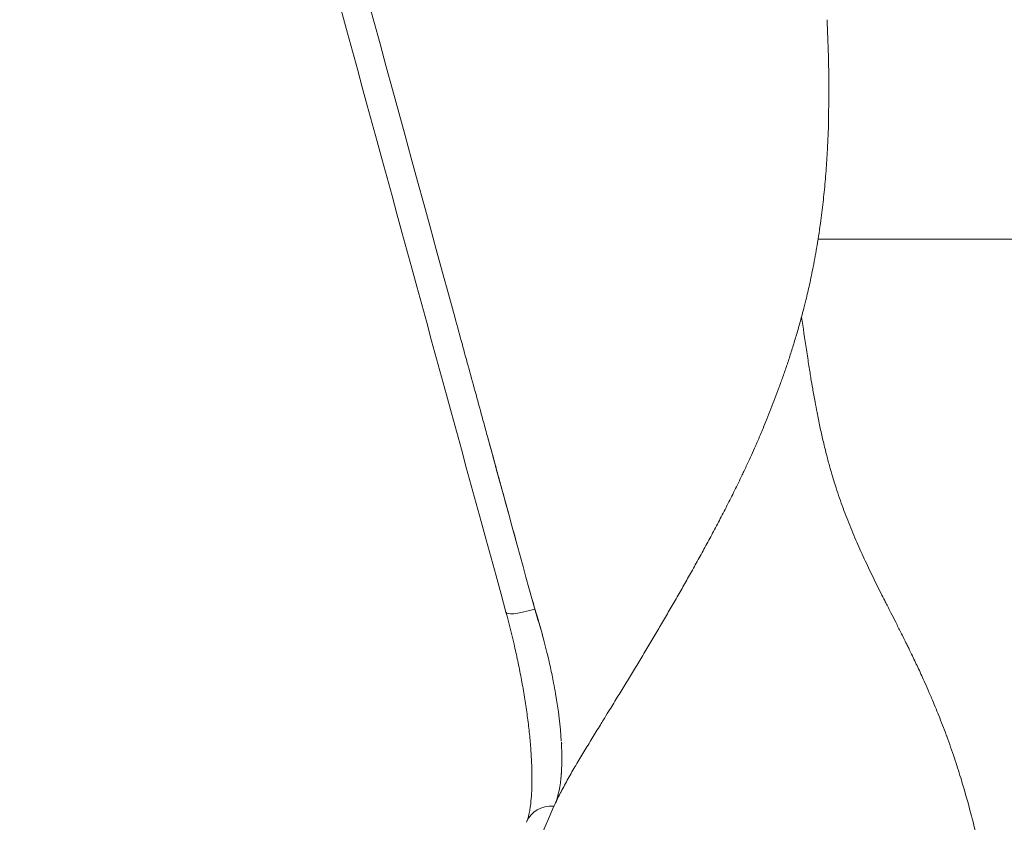
# Model space of a CAD drawing. Units: millimetres. Extents: x -6000 to 28000, y -6000 to 28000.
# Drawn here: x 9631 to 9960, y 12055 to 12324 of the extents above; entities that cross this region are included whole.
import ezdxf

# ---------------------------------------------------------------- set-up
doc = ezdxf.new("R2010")
doc.units = ezdxf.units.MM
doc.header["$MEASUREMENT"] = 0
for name, color, linetype, lineweight in [('0_Pen_No__1', 7, 'Continuous', 13), ('ARREDI_Pen_No__1', 7, 'Continuous', 13), ('MURI_Pen_No__1', 7, 'Continuous', 13)]:
    doc.layers.add(name, color=color, linetype=linetype, lineweight=lineweight)
doc.styles.add('GENERATED_STYLE_1', font='arial.ttf')
doc.dimstyles.new('GENERATED_STYLE__2', dxfattribs={"dimtxt": 150, "dimasz": 95, "dimexe": 0.18, "dimexo": 0.0625, "dimgap": 0.09, "dimtad": 0, "dimtih": 1, "dimtoh": 1, "dimdec": 3, "dimlfac": 0.001, "dimzin": 0, "dimdsep": 46, "dimtxsty": 'GENERATED_STYLE_1', "dimblk": 'ARROWHEAD_0', "dimblk1": 'ARROWHEAD_0', "dimblk2": 'ARROWHEAD_0', "dimcen": 0.09, "dimse1": 1, "dimse2": 1, "dimclrd": 7, "dimclre": 7, "dimclrt": 7, "dimadec": 0, "dimazin": 0, "dimtfac": 1, "dimtdec": 4, "dimtmove": 0, "dimatfit": 3, "dimfxl": 0, "dimtolj": 1, "dimtzin": 0, "dimarcsym": 0})

# ---------------------------------------------------------------- blocks, each defined once
blk = doc.blocks.new('*D6')
at = {"layer": '0_Pen_No__1', "color": 7, "linetype": 'Continuous', "lineweight": 13}
for p, q in [((9630.66, 11353.83), (9680.66, 11353.83)), ((9680.66, 11353.83), (10038.25, 11353.83)), ((10414.4, 11353.83), (10772, 11353.83)), ((10772, 11353.83), (10822, 11353.83))]:
    blk.add_line(p, q, dxfattribs=at)
at = {"layer": '0_Pen_No__1', "color": 7, "lineweight": 13, "insert": (10063.13, 11278.83), "char_height": 150, "attachment_point": 7, "style": 'GENERATED_STYLE_1'}
blk.add_mtext('\\A1;{\\pql;\\fArial|b0|i0|c0|p34;110}', dxfattribs=at)
blk = doc.blocks.new('ARROWHEAD_0')
at = {"color": 0, "linetype": 'Continuous', "lineweight": 0}
for p, q in [((0, -0.5), (0, 0.5)), ((0, 0), (-1, 0))]:
    blk.add_line(p, q, dxfattribs=at)

msp = doc.modelspace()

# ---------------------------------------------------------------- linework, layer by layer
at = {"layer": 'ARREDI_Pen_No__1', "color": 7, "linetype": 'Continuous', "lineweight": 13, "flags": 128}
for points in [[(9812.1025, 12075.163), (9812.1026, 12075.1753), (9812.1028, 12075.1877), (9812.103, 12075.2), (9812.1031, 12075.2124), (9812.1033, 12075.2247), (9812.1035, 12075.2371), (9812.1036, 12075.2495), (9812.1038, 12075.2618), (9812.104, 12075.2742), (9812.1041, 12075.2866), (9812.1043, 12075.299), (9812.1044, 12075.3114), (9812.1046, 12075.3237), (9812.1048, 12075.3361), (9812.1049, 12075.3485), (9812.1051, 12075.3609), (9812.1052, 12075.3733), (9812.1053, 12075.3857), (9812.1055, 12075.3981), (9812.1056, 12075.4105), (9812.1058, 12075.423), (9812.1059, 12075.4354), (9812.106, 12075.4478), (9812.1062, 12075.4602), (9812.1063, 12075.4726), (9812.1064, 12075.4851), (9812.1066, 12075.4975), (9812.1067, 12075.5099), (9812.1068, 12075.5224), (9812.1069, 12075.5348), (9812.107, 12075.5473), (9812.1072, 12075.5597)], [(9812.1073, 12075.5738), (9812.1074, 12075.5845), (9812.1075, 12075.5953), (9812.1076, 12075.6061), (9812.1077, 12075.6169), (9812.1078, 12075.6277), (9812.1079, 12075.6385), (9812.1079, 12075.6493), (9812.108, 12075.6601), (9812.1081, 12075.6709), (9812.1082, 12075.6817), (9812.1083, 12075.6925), (9812.1084, 12075.7033), (9812.1085, 12075.7142), (9812.1085, 12075.725), (9812.1086, 12075.7358), (9812.1087, 12075.7466), (9812.1088, 12075.7574), (9812.1088, 12075.7683), (9812.1089, 12075.7791), (9812.109, 12075.7899), (9812.1091, 12075.8008)], [(9812.1079, 12075.5597), (9812.108, 12075.5698)], [(9812.1103, 12076.0502), (9812.1103, 12076.0618), (9812.1103, 12076.0734), (9812.1104, 12076.0849), (9812.1104, 12076.0965), (9812.1104, 12076.1081), (9812.1105, 12076.1196), (9812.1105, 12076.1312), (9812.1105, 12076.1428), (9812.1105, 12076.1543), (9812.1106, 12076.1659), (9812.1106, 12076.1775), (9812.1106, 12076.1891), (9812.1106, 12076.2007), (9812.1106, 12076.2123), (9812.1107, 12076.2239), (9812.1107, 12076.2355), (9812.1107, 12076.2471), (9812.1107, 12076.2587), (9812.1107, 12076.2703), (9812.1107, 12076.2819), (9812.1107, 12076.2935)], [(9811.9155, 12070.9472), (9811.9163, 12070.9574), (9811.9171, 12070.9675), (9811.9179, 12070.9777), (9811.9187, 12070.9879), (9811.9195, 12070.9981), (9811.9203, 12071.0083), (9811.921, 12071.0185), (9811.9218, 12071.0287), (9811.9226, 12071.0389), (9811.9234, 12071.0491), (9811.9241, 12071.0593), (9811.9249, 12071.0695), (9811.9257, 12071.0797), (9811.9265, 12071.0899), (9811.9272, 12071.1001), (9811.928, 12071.1103), (9811.9287, 12071.1206), (9811.9295, 12071.1308), (9811.9303, 12071.141), (9811.931, 12071.1513), (9811.9318, 12071.1615)], [(9811.9478, 12071.384), (9811.9485, 12071.3943), (9811.9493, 12071.4046), (9811.95, 12071.4149), (9811.9507, 12071.4252), (9811.9514, 12071.4356), (9811.9521, 12071.4459), (9811.9528, 12071.4562), (9811.9535, 12071.4665), (9811.9542, 12071.4769), (9811.955, 12071.4872), (9811.9557, 12071.4975), (9811.9564, 12071.5079), (9811.9571, 12071.5182), (9811.9578, 12071.5285), (9811.9585, 12071.5389), (9811.9592, 12071.5492), (9811.9599, 12071.5596), (9811.9605, 12071.57), (9811.9612, 12071.5803), (9811.9619, 12071.5907), (9811.9626, 12071.601)], [(9811.9646, 12071.6305), (9811.9653, 12071.6422), (9811.9661, 12071.654), (9811.9669, 12071.6657), (9811.9676, 12071.6774), (9811.9684, 12071.6892), (9811.9692, 12071.7009), (9811.9699, 12071.7127), (9811.9707, 12071.7245), (9811.9715, 12071.7362), (9811.9722, 12071.748), (9811.973, 12071.7598), (9811.9737, 12071.7715), (9811.9745, 12071.7833), (9811.9752, 12071.7951), (9811.9759, 12071.8069), (9811.9767, 12071.8187), (9811.9774, 12071.8305), (9811.9782, 12071.8423), (9811.9789, 12071.8541), (9811.9796, 12071.8659), (9811.9804, 12071.8777), (9811.9811, 12071.8895), (9811.9818, 12071.9013), (9811.9825, 12071.9131), (9811.9833, 12071.925), (9811.984, 12071.9368), (9811.9847, 12071.9486), (9811.9854, 12071.9605), (9811.9861, 12071.9723), (9811.9869, 12071.9842), (9811.9876, 12071.996), (9811.9908, 12072.0495), (9811.9879, 12072.0019)], [(9812.0474, 12073.163), (9812.0478, 12073.1731), (9812.0482, 12073.1831)], [(9811.7812, 12069.477), (9811.7824, 12069.4882), (9811.7836, 12069.4994), (9811.7847, 12069.5106), (9811.7859, 12069.5218), (9811.7871, 12069.533), (9811.7883, 12069.5441), (9811.7894, 12069.5553), (9811.7906, 12069.5666), (9811.7918, 12069.5778), (9811.7929, 12069.589), (9811.7941, 12069.6002), (9811.7952, 12069.6114), (9811.7964, 12069.6226), (9811.7975, 12069.6339), (9811.7987, 12069.6451), (9811.7998, 12069.6563), (9811.801, 12069.6676), (9811.8021, 12069.6788)], [(9811.823, 12069.8884), (9811.8241, 12069.8998), (9811.8252, 12069.9111), (9811.8263, 12069.9224), (9811.8274, 12069.9338), (9811.8285, 12069.9451), (9811.8296, 12069.9565), (9811.8307, 12069.9678), (9811.8318, 12069.9792), (9811.8328, 12069.9905), (9811.8339, 12070.0019), (9811.835, 12070.0133), (9811.8361, 12070.0246), (9811.8372, 12070.036), (9811.8382, 12070.0474), (9811.8393, 12070.0588), (9811.8404, 12070.0702), (9811.8415, 12070.0816), (9811.8425, 12070.093)], [(9811.8619, 12070.3054), (9811.863, 12070.3168), (9811.864, 12070.3283), (9811.865, 12070.3398), (9811.866, 12070.3513), (9811.8671, 12070.3628), (9811.8681, 12070.3743), (9811.8691, 12070.3858), (9811.8701, 12070.3973), (9811.8711, 12070.4088), (9811.8721, 12070.4203), (9811.8731, 12070.4318), (9811.8741, 12070.4434), (9811.8751, 12070.4549), (9811.8761, 12070.4664), (9811.8771, 12070.478), (9811.8781, 12070.4895), (9811.8791, 12070.501), (9811.8801, 12070.5126)], [(9811.8809, 12070.5221), (9811.8819, 12070.5335), (9811.8828, 12070.5448), (9811.8838, 12070.5562), (9811.8848, 12070.5676), (9811.8857, 12070.579), (9811.8867, 12070.5904), (9811.8876, 12070.6018), (9811.8886, 12070.6132), (9811.8896, 12070.6247), (9811.8905, 12070.6361), (9811.8915, 12070.6475), (9811.8924, 12070.6589), (9811.8933, 12070.6704), (9811.8943, 12070.6818), (9811.8952, 12070.6932), (9811.8962, 12070.7047), (9811.8971, 12070.7161), (9811.898, 12070.7276)]]:
    msp.add_lwpolyline(points, dxfattribs=at)
at = {"layer": 'ARREDI_Pen_No__1', "color": 7, "linetype": 'Continuous', "lineweight": 13}
for points, knots in [([(9796.6851, 12149.4857), (9796.3772, 12150.6236), (9796.0683, 12151.7612), (9795.7585, 12152.8986), (9795.4486, 12154.0363), (9795.1377, 12155.1737), (9794.8263, 12156.311), (9793.8139, 12160.0081), (9792.7959, 12163.7036), (9791.7813, 12167.4001), (9791.3131, 12169.106), (9790.8457, 12170.8121), (9790.3786, 12172.5183), (9789.289, 12176.4991), (9788.2016, 12180.4806), (9787.1126, 12184.4616), (9786.6459, 12186.1677), (9786.179, 12187.8738), (9785.712, 12189.58), (9784.1554, 12195.2671), (9782.5986, 12200.9542), (9781.0419, 12206.6414), (9779.4853, 12212.3285), (9777.9288, 12218.0155), (9776.3723, 12223.7026), (9754.0461, 12305.2768), (9731.7196, 12386.8508), (9709.3933, 12468.4249)], [0, 0, 0, 0, 1, 1, 1, 2, 2, 2, 3, 3, 3, 4, 4, 4, 5, 5, 5, 6, 6, 6, 7, 7, 7, 8, 8, 8, 9, 9, 9, 9]), ([(9901.0389, 12280.8794), (9900.9178, 12278.5425), (9900.7714, 12276.2071), (9900.5996, 12273.8734), (9900.4243, 12271.4918), (9900.2211, 12269.1123), (9899.9898, 12266.7355), (9899.7689, 12264.4654), (9899.5207, 12262.1981), (9899.2456, 12259.9339), (9899.1025, 12258.7562), (9898.9518, 12257.5793), (9898.7935, 12256.4035), (9898.4149, 12253.5925), (9897.9921, 12250.7879), (9897.5247, 12247.9902), (9897.3351, 12246.8551), (9897.1376, 12245.7215), (9896.933, 12244.5889), (9896.7102, 12243.3557), (9896.4787, 12242.124), (9896.2379, 12240.8942), (9895.8493, 12238.9095), (9895.4365, 12236.9297), (9894.9993, 12234.9552), (9894.6118, 12233.2052), (9894.2048, 12231.4596), (9893.7786, 12229.7186)], [0, 0, 0, 0, 1, 1, 1, 2, 2, 2, 3, 3, 3, 4, 4, 4, 5, 5, 5, 6, 6, 6, 7, 7, 7, 8, 8, 8, 9, 9, 9, 9]), ([(9892.8541, 12226.0913), (9892.7537, 12225.7069), (9892.6524, 12225.3227), (9892.5502, 12224.9387), (9892.1479, 12223.4272), (9891.7367, 12221.912), (9891.3066, 12220.4082), (9890.8928, 12218.9614), (9890.467, 12217.5181), (9890.0289, 12216.0785), (9889.6094, 12214.7001), (9889.1793, 12213.3248), (9888.7386, 12211.953), (9888.3095, 12210.6174), (9887.8706, 12209.285), (9887.4223, 12207.9557), (9886.988, 12206.6678), (9886.5448, 12205.3831), (9886.0932, 12204.1013)], [0, 0, 0, 0, 1, 1, 1, 2, 2, 2, 3, 3, 3, 4, 4, 4, 5, 5, 5, 6, 6, 6, 6]), ([(9893.9656, 12213.1588), (9894.1101, 12212.2143), (9894.2553, 12211.2699), (9894.4014, 12210.3257), (9894.5357, 12209.4575), (9894.6706, 12208.5893), (9894.8066, 12207.7214), (9894.9303, 12206.9309), (9895.0549, 12206.1406), (9895.1805, 12205.3504), (9895.2811, 12204.7179), (9895.3823, 12204.0855), (9895.4852, 12203.4534)], [0, 0, 0, 0, 1, 1, 1, 2, 2, 2, 3, 3, 3, 4, 4, 4, 4]), ([(9895.4852, 12203.4534), (9895.6132, 12202.6693), (9895.8749, 12201.144), (9896.0598, 12200.1003), (9896.3018, 12198.7342), (9896.5916, 12197.1474), (9896.8614, 12195.7017), (9897.086, 12194.4982), (9897.3144, 12193.2954), (9897.5469, 12192.0934)], [0, 0, 0, 0, 1, 1, 1, 2, 2, 2, 3, 3, 3, 3]), ([(9885.4246, 12202.2179), (9885.2058, 12201.6087), (9884.985, 12201.0002), (9884.7625, 12200.3923), (9884.3247, 12199.1965), (9883.8776, 12198.0024), (9883.4261, 12196.8118), (9882.9845, 12195.6473), (9882.5371, 12194.4845), (9882.083, 12193.3248)], [0, 0, 0, 0, 1, 1, 1, 2, 2, 2, 3, 3, 3, 3]), ([(9898.4874, 12187.3975), (9898.8059, 12185.8791), (9899.1414, 12184.3643), (9899.4936, 12182.8534), (9899.8524, 12181.3145), (9900.2249, 12179.7789), (9900.6152, 12178.2477)], [0, 0, 0, 0, 1, 1, 1, 2, 2, 2, 2]), ([(9874.9056, 12176.4007), (9874.3433, 12175.1819), (9873.7757, 12173.9656), (9873.2026, 12172.7519), (9872.9605, 12172.2391), (9872.7156, 12171.7234), (9872.4712, 12171.2116), (9871.6343, 12169.459), (9870.7861, 12167.7157), (9869.9245, 12165.9751)], [0, 0, 0, 0, 1, 1, 1, 2, 2, 2, 3, 3, 3, 3]), ([(9900.6152, 12178.2477), (9900.9552, 12176.9167), (9901.3094, 12175.5895), (9901.6778, 12174.2662), (9902.0296, 12173.0023), (9902.3944, 12171.7421), (9902.7724, 12170.4859), (9903.0006, 12169.7273), (9903.2338, 12168.9703), (9903.4719, 12168.2147), (9903.6091, 12167.779), (9903.7481, 12167.3438), (9903.8886, 12166.9091), (9904.2608, 12165.7576), (9904.6443, 12164.6098), (9905.0391, 12163.4658), (9905.4263, 12162.3438), (9905.8242, 12161.2255), (9906.2326, 12160.111), (9906.6287, 12159.0299), (9907.0345, 12157.9523), (9907.4501, 12156.8785)], [0, 0, 0, 0, 1, 1, 1, 2, 2, 2, 3, 3, 3, 4, 4, 4, 5, 5, 5, 6, 6, 6, 7, 7, 7, 7]), ([(9907.4501, 12156.8785), (9907.8854, 12155.7555), (9908.3301, 12154.6362), (9908.7842, 12153.5206), (9909.2361, 12152.4105), (9909.6956, 12151.3034), (9910.1645, 12150.2003)], [0, 0, 0, 0, 1, 1, 1, 2, 2, 2, 2]), ([(9864.8246, 12155.9659), (9863.9764, 12154.3464), (9863.1205, 12152.7311), (9862.2568, 12151.1198), (9861.405, 12149.5309), (9860.5464, 12147.9457), (9859.6812, 12146.3641), (9858.8257, 12144.8003), (9857.9647, 12143.2395), (9857.0976, 12141.6822), (9856.2434, 12140.1482), (9855.3841, 12138.6169), (9854.5203, 12137.0883)], [0, 0, 0, 0, 1, 1, 1, 2, 2, 2, 3, 3, 3, 4, 4, 4, 4]), ([(9910.1645, 12150.2003), (9910.604, 12149.1673), (9911.0514, 12148.1378), (9911.5067, 12147.1116), (9911.9757, 12146.0545), (9912.4518, 12145.0006), (9912.9354, 12143.9501)], [0, 0, 0, 0, 1, 1, 1, 2, 2, 2, 2]), ([(9854.5204, 12137.0883), (9853.6892, 12135.617), (9852.8542, 12134.1479), (9852.0151, 12132.6811), (9851.1558, 12131.1787), (9850.213, 12129.5413), (9849.346, 12128.0433), (9848.4912, 12126.5663), (9847.6337, 12125.0907), (9846.7739, 12123.6166)], [0, 0, 0, 0, 1, 1, 1, 2, 2, 2, 3, 3, 3, 3]), ([(9915.868, 12137.7707), (9916.3726, 12136.7359), (9916.8813, 12135.703), (9917.394, 12134.6722), (9917.9129, 12133.6291), (9918.4346, 12132.5874), (9918.9591, 12131.5471), (9919.356, 12130.7599), (9919.7536, 12129.973), (9920.1522, 12129.1866), (9920.3001, 12128.8947), (9920.4334, 12128.6319), (9920.5521, 12128.3979), (9921.0987, 12127.3202), (9921.659, 12126.2175), (9922.2321, 12125.0874), (9922.7917, 12123.9838), (9923.337, 12122.9062), (9923.8445, 12121.9038)], [0, 0, 0, 0, 1, 1, 1, 2, 2, 2, 3, 3, 3, 4, 4, 4, 5, 5, 5, 6, 6, 6, 6]), ([(9846.7742, 12123.6164), (9845.9149, 12122.1427), (9845.0531, 12120.6703), (9844.1889, 12119.1993), (9843.3227, 12117.7249), (9842.4533, 12116.2523), (9841.5824, 12114.7807)], [0, 0, 0, 0, 1, 1, 1, 2, 2, 2, 2]), ([(9923.8445, 12121.9038), (9924.4268, 12120.7555), (9925.007, 12119.6061), (9925.585, 12118.4556), (9926.2368, 12117.1585), (9926.8819, 12115.8581), (9927.5229, 12114.5556), (9927.7515, 12114.091), (9927.9753, 12113.6344), (9928.1941, 12113.1866), (9928.614, 12112.327), (9929.0316, 12111.4662), (9929.4462, 12110.604), (9930.1341, 12109.1738), (9930.8134, 12107.7394), (9931.4838, 12106.3008), (9932.2068, 12104.7493), (9932.918, 12103.1924), (9933.6173, 12101.63), (9934.1128, 12100.5231), (9934.6016, 12099.4131), (9935.0838, 12098.3005), (9935.3433, 12097.7018), (9935.6009, 12097.1019), (9935.8564, 12096.5015)], [0, 0, 0, 0, 1, 1, 1, 2, 2, 2, 3, 3, 3, 4, 4, 4, 5, 5, 5, 6, 6, 6, 7, 7, 7, 8, 8, 8, 8]), ([(9810.007, 12098.0804), (9809.8057, 12099.2468), (9809.5909, 12100.423), (9809.3632, 12101.6065), (9809.0383, 12103.2947), (9808.687, 12104.9976), (9808.311, 12106.7085), (9807.9403, 12108.3951), (9807.5456, 12110.0895), (9807.1288, 12111.7852), (9806.8397, 12112.9611), (9806.5399, 12114.1377), (9806.2301, 12115.3128)], [0, 0, 0, 0, 1, 1, 1, 2, 2, 2, 3, 3, 3, 4, 4, 4, 4]), ([(9841.5831, 12114.7806), (9840.6895, 12113.2694), (9839.7921, 12111.7605), (9838.8907, 12110.254), (9837.9717, 12108.7179), (9837.0464, 12107.1854), (9836.1175, 12105.6553)], [0, 0, 0, 0, 1, 1, 1, 2, 2, 2, 2]), ([(9836.1177, 12105.6553), (9835.1955, 12104.1358), (9834.2702, 12102.6181), (9833.342, 12101.1022), (9832.4141, 12099.587), (9831.4845, 12098.0726), (9830.5526, 12096.56), (9829.6238, 12095.0524), (9828.6934, 12093.5462), (9827.7631, 12092.0396)], [0, 0, 0, 0, 1, 1, 1, 2, 2, 2, 3, 3, 3, 3]), ([(9935.8563, 12096.5019), (9936.6708, 12094.5885), (9937.4641, 12092.6663), (9938.2359, 12090.7353), (9939.1107, 12088.5469), (9939.9564, 12086.3472), (9940.7733, 12084.1366)], [0, 0, 0, 0, 1, 1, 1, 2, 2, 2, 2]), ([(9827.7632, 12092.0392), (9827.1807, 12091.0955), (9826.5924, 12090.1422), (9825.9997, 12089.1797), (9825.6787, 12088.6584), (9825.3514, 12088.1223), (9825.0146, 12087.5739)], [0, 0, 0, 0, 1, 1, 1, 2, 2, 2, 2]), ([(9825.0129, 12087.5753), (9824.0932, 12086.077), (9823.1757, 12084.5772), (9822.2606, 12083.0761), (9821.3334, 12081.5551), (9820.4077, 12080.0333), (9819.4857, 12078.5093), (9818.5789, 12077.0104), (9817.6791, 12075.5072), (9816.7878, 12073.9991), (9815.9198, 12072.5306), (9815.0662, 12071.0535), (9814.2299, 12069.5666), (9813.4115, 12068.1115), (9812.6175, 12066.6425), (9811.8485, 12065.1607), (9811.1206, 12063.7584), (9810.4262, 12062.3401), (9809.7641, 12060.9056)], [0, 0, 0, 0, 1, 1, 1, 2, 2, 2, 3, 3, 3, 4, 4, 4, 5, 5, 5, 6, 6, 6, 6]), ([(9940.841, 12083.9549), (9940.8679, 12083.8823), (9940.8947, 12083.8096), (9940.9215, 12083.7369), (9941.8371, 12081.2545), (9942.6459, 12078.9401), (9943.4863, 12076.4312), (9944.2262, 12074.2221), (9944.9377, 12072.0038), (9945.6209, 12069.7766), (9945.8967, 12068.8775), (9946.1676, 12067.9775), (9946.4344, 12067.0757), (9947.5472, 12063.3148), (9948.5817, 12059.5311), (9949.5382, 12055.7275)], [0, 0, 0, 0, 1, 1, 1, 2, 2, 2, 3, 3, 3, 4, 4, 4, 5, 5, 5, 5]), ([(9949.5633, 12055.7285), (9949.6149, 12055.5237), (9949.6663, 12055.3186), (9949.7176, 12055.1131), (9950.8083, 12050.7441), (9951.7827, 12046.3106), (9952.7817, 12041.7148), (9953.067, 12040.402), (9953.3493, 12039.0886), (9953.6286, 12037.7745)], [0, 0, 0, 0, 1, 1, 1, 2, 2, 2, 3, 3, 3, 3])]:
    msp.add_open_spline(points, degree=3, knots=knots, dxfattribs=at)
for points in [[(9900.8591, 12323.5965), (9901.021, 12319.6252), (9901.1829, 12315.6539), (9901.3447, 12311.6826)], [(9901.3408, 12311.6837), (9901.395, 12308.4199), (9901.4493, 12305.156), (9901.5035, 12301.8921)], [(9901.511, 12301.8917), (9901.515, 12301.0898), (9901.5167, 12300.2879), (9901.5159, 12299.486)], [(9901.516, 12299.4848), (9901.4437, 12295.2972), (9901.3715, 12291.1096), (9901.2992, 12286.9221)], [(9901.3001, 12286.9236), (9901.2135, 12284.9089), (9901.1268, 12282.8943), (9901.0402, 12280.8796)], [(10555.4801, 12250.1615), (10336.2795, 12250.1615), (10117.0789, 12250.1615), (9897.8783, 12250.1615)], [(9893.7747, 12229.7112), (9893.4682, 12228.4996), (9893.1617, 12227.288), (9892.8553, 12226.0765)], [(9892.3248, 12224.071), (9892.8635, 12220.4324), (9893.4104, 12216.7949), (9893.9656, 12213.1588)], [(9886.1119, 12204.1019), (9885.8885, 12203.4737), (9885.665, 12202.8455), (9885.4416, 12202.2173)], [(9882.0898, 12193.3233), (9881.6347, 12192.1789), (9881.1797, 12191.0345), (9880.7246, 12189.89)], [(9880.7179, 12189.8916), (9880.2942, 12188.8428), (9879.8664, 12187.7956), (9879.4346, 12186.7501)], [(9897.5469, 12192.0934), (9897.8505, 12190.5261), (9898.164, 12188.9608), (9898.4874, 12187.3975)], [(9879.4348, 12186.7501), (9878.8933, 12185.4351), (9878.3419, 12184.1243), (9877.7808, 12182.8176)], [(9787.3459, 12183.6085), (9792.5799, 12164.4849), (9797.8139, 12145.3614), (9803.0479, 12126.2379)], [(9877.7806, 12182.8177), (9876.7484, 12180.4223), (9875.7514, 12178.2328), (9874.9056, 12176.4003)], [(9869.9244, 12165.975), (9869.0859, 12164.2806), (9868.2372, 12162.5912), (9867.3783, 12160.9069)], [(9867.376, 12160.9245), (9866.5248, 12159.2775), (9865.6735, 12157.6305), (9864.8223, 12155.9835)], [(9912.9365, 12143.9497), (9913.4191, 12142.9181), (9913.9016, 12141.8865), (9914.3842, 12140.8549)], [(9914.3825, 12140.856), (9914.8774, 12139.8278), (9915.3724, 12138.7996), (9915.8673, 12137.7714)], [(9806.2301, 12115.3128), (9804.7157, 12121.0718), (9802.9776, 12126.743), (9801.3546, 12132.4243)], [(9793.4026, 12125.2786), (9793.6758, 12124.2806), (9796.8908, 12124.6004), (9803.0479, 12126.2379)], [(9805.7972, 12116.9299), (9804.9485, 12120.0526), (9804.032, 12123.1552), (9803.0479, 12126.2379)], [(9811.9281, 12082.1339), (9811.6328, 12087.0468), (9810.9791, 12092.4536), (9810.007, 12098.0804)], [(9812.1115, 12076.2974), (9812.1094, 12078.127), (9812.0552, 12079.9551), (9811.9487, 12081.7817)], [(9812.0619, 12081.2901), (9812.055, 12081.4075), (9812.0479, 12081.5252), (9812.0406, 12081.6432)], [(9812.0478, 12073.1856), (9812.0639, 12073.5743), (9812.0768, 12073.9631), (9812.0865, 12074.3521)], [(9812.0851, 12075.0871), (9812.0855, 12075.1168), (9812.0859, 12075.1464), (9812.0863, 12075.1761)], [(9812.0866, 12074.3552), (9812.0926, 12074.5949), (9812.0974, 12074.8345), (9812.1011, 12075.0742)], [(9812.1102, 12075.8039), (9812.1107, 12075.8857), (9812.1111, 12075.9676), (9812.1114, 12076.0498)], [(9811.8988, 12070.7309), (9811.9047, 12070.8028), (9811.9105, 12070.8749), (9811.9161, 12070.9472)], [(9811.9321, 12071.1652), (9811.9375, 12071.238), (9811.9427, 12071.311), (9811.9479, 12071.3843)], [(9811.9908, 12072.0495), (9812.0041, 12072.2754), (9812.0365, 12072.9371), (9812.0474, 12073.163)], [(9809.5683, 12060.4858), (9810.5899, 12062.6042), (9811.3739, 12065.8917), (9811.7812, 12069.477)], [(9811.8024, 12069.6819), (9811.8094, 12069.7505), (9811.8163, 12069.8193), (9811.823, 12069.8883)], [(9811.8432, 12070.0963), (9811.8497, 12070.1658), (9811.8561, 12070.2355), (9811.8623, 12070.3054)], [(9762.7021, 11951.7839), (9778.2909, 11987.9504), (9793.88, 12024.1167), (9809.4686, 12060.2833)], [(9800.2854, 12054.9297), (9801.9342, 12058.755), (9804.9953, 12060.5395), (9809.4686, 12060.2833)]]:
    msp.add_open_spline(points, degree=3, dxfattribs=at)
at = {"layer": 'MURI_Pen_No__1', "color": 7, "linetype": 'Continuous', "lineweight": 13}
for points in [[(9793.4026, 12125.2786), (9758.0309, 12254.5168), (9722.6591, 12383.755), (9687.2874, 12512.9931)], [(9801.1691, 12057.9733), (9801.2926, 12058.5775), (9801.3997, 12059.1846), (9801.4902, 12059.7947)], [(9801.4902, 12059.7947), (9801.5249, 12060.0268), (9801.5577, 12060.2591), (9801.5886, 12060.4917)]]:
    msp.add_open_spline(points, degree=3, dxfattribs=at)
for points, knots in [([(9801.5886, 12060.4917), (9801.7255, 12061.5386), (9801.8317, 12062.5886), (9801.9073, 12063.6417), (9801.996, 12064.8782), (9802.0552, 12066.116), (9802.0839, 12067.3553), (9802.1162, 12068.7504), (9802.1203, 12070.1456), (9802.0953, 12071.5409), (9802.0677, 12073.0826), (9802.0129, 12074.6233), (9801.9302, 12076.163), (9801.8407, 12077.8278), (9801.7253, 12079.4908), (9801.5833, 12081.1519), (9801.4325, 12082.9147), (9801.257, 12084.6749), (9801.0562, 12086.4326), (9800.8467, 12088.2669), (9800.6136, 12090.0982), (9800.3566, 12091.9265), (9800.0923, 12093.8058), (9799.8058, 12095.6817), (9799.4965, 12097.5542), (9799.1805, 12099.4676), (9798.843, 12101.3772), (9798.4838, 12103.2829), (9798.1241, 12105.191), (9797.7441, 12107.095), (9797.3436, 12108.995), (9796.9503, 12110.8609), (9796.5381, 12112.7227), (9796.1068, 12114.5802), (9795.2755, 12118.1609), (9794.375, 12121.7241), (9793.405, 12125.2698)], [0, 0, 0, 0, 1, 1, 1, 2, 2, 2, 3, 3, 3, 4, 4, 4, 5, 5, 5, 6, 6, 6, 7, 7, 7, 8, 8, 8, 9, 9, 9, 10, 10, 10, 11, 11, 11, 12, 12, 12, 12]), ([(9800.3201, 12055.0116), (9800.4663, 12055.3698), (9800.5943, 12055.7344), (9800.7042, 12056.1053), (9800.8867, 12056.7211), (9801.0416, 12057.3438), (9801.1691, 12057.9733)], [0, 0, 0, 0, 1, 1, 1, 2, 2, 2, 2])]:
    msp.add_open_spline(points, degree=3, knots=knots, dxfattribs=at)

# ---------------------------------------------------------------- dimensions: what is measured, and where the dimension line sits
at = {"color": 7, "linetype": 'Continuous', "lineweight": 13}
dim = msp.add_linear_dim(base=(10771.9966, 11353.8264), p1=(9680.6569, 12562.9273), p2=(10771.9966, 12542.972), text='110', dimstyle='GENERATED_STYLE__2', dxfattribs=at)
dim.commit()
dim.dimension.update_dxf_attribs({"geometry": '*D6', "text_midpoint": (10234.6555, 11353.8264), "dimtype": 160})

doc.saveas('drawing.dxf')
